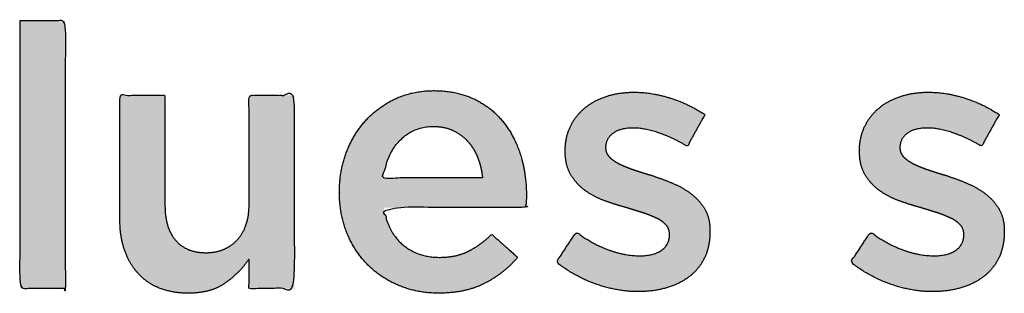
# Model space of a CAD drawing. Units: millimetres. Extents: x -116 to 809, y -542 to 558.
# Drawn here: x 54 to 92, y 394 to 404 of the extents above; entities that cross this region are included whole.
import ezdxf

# ---------------------------------------------------------------- set-up
doc = ezdxf.new("R2010")
doc.units = ezdxf.units.MM
doc.header["$MEASUREMENT"] = 0
doc.layers.add('Normal Raster', color=7, linetype='Continuous', true_color=0x000000)

msp = doc.modelspace()

# ---------------------------------------------------------------- hatches: boundary and pattern name
at = {"layer": 'Normal Raster'}
for points in [[(53.689, 404.314), (53.689, 393.953), (55.436, 393.953), (55.436, 404.314)], [(77.606, 393.832), (77.75, 393.835), (77.892, 393.842), (78.031, 393.853), (78.1, 393.861), (78.169, 393.869), (78.237, 393.879), (78.304, 393.89), (78.371, 393.902), (78.437, 393.915), (78.502, 393.93), (78.567, 393.945), (78.632, 393.962), (78.696, 393.98), (78.759, 393.999), (78.821, 394.019), (78.882, 394.04), (78.942, 394.062), (79.001, 394.085), (79.059, 394.11), (79.115, 394.135), (79.171, 394.162), (79.226, 394.19), (79.279, 394.219), (79.332, 394.249), (79.383, 394.28), (79.434, 394.312), (79.483, 394.345), (79.531, 394.379), (79.579, 394.415), (79.625, 394.451), (79.67, 394.489), (79.713, 394.528), (79.755, 394.568), (79.796, 394.609), (79.836, 394.651), (79.875, 394.694), (79.912, 394.739), (79.948, 394.785), (79.983, 394.832), (80.016, 394.88), (80.048, 394.929), (80.079, 394.979), (80.109, 395.031), (80.137, 395.083), (80.164, 395.137), (80.19, 395.192), (80.214, 395.248), (80.236, 395.305), (80.257, 395.364), (80.276, 395.424), (80.293, 395.485), (80.309, 395.547), (80.323, 395.61), (80.335, 395.675), (80.346, 395.74), (80.355, 395.807), (80.363, 395.876), (80.368, 395.945), (80.373, 396.015), (80.375, 396.087), (80.376, 396.16), (80.376, 396.188), (80.375, 396.251), (80.373, 396.312), (80.368, 396.372), (80.363, 396.431), (80.355, 396.489), (80.346, 396.546), (80.335, 396.601), (80.322, 396.655), (80.315, 396.682), (80.308, 396.708), (80.3, 396.734), (80.292, 396.76), (80.284, 396.785), (80.275, 396.81), (80.265, 396.835), (80.255, 396.859), (80.245, 396.884), (80.235, 396.908), (80.223, 396.931), (80.212, 396.954), (80.2, 396.977), (80.188, 397), (80.175, 397.022), (80.162, 397.044), (80.135, 397.088), (80.106, 397.13), (80.077, 397.172), (80.047, 397.213), (80.016, 397.253), (79.984, 397.293), (79.951, 397.331), (79.917, 397.369), (79.883, 397.406), (79.847, 397.442), (79.81, 397.477), (79.773, 397.511), (79.734, 397.545), (79.694, 397.577), (79.654, 397.609), (79.613, 397.64), (79.528, 397.7), (79.44, 397.758), (79.35, 397.813), (79.258, 397.866), (79.163, 397.917), (79.066, 397.965), (78.966, 398.011), (78.864, 398.054), (78.657, 398.136), (78.45, 398.212), (78.244, 398.283), (78.037, 398.349), (77.715, 398.448), (77.402, 398.552), (77.254, 398.605), (77.114, 398.661), (77.047, 398.689), (76.982, 398.718), (76.92, 398.747), (76.86, 398.776), (76.803, 398.807), (76.775, 398.822), (76.748, 398.838), (76.722, 398.854), (76.697, 398.87), (76.672, 398.886), (76.648, 398.903), (76.625, 398.919), (76.602, 398.936), (76.581, 398.953), (76.559, 398.971), (76.539, 398.989), (76.519, 399.006), (76.501, 399.024), (76.482, 399.043), (76.474, 399.052), (76.465, 399.061), (76.457, 399.071), (76.449, 399.08), (76.441, 399.09), (76.434, 399.1), (76.427, 399.11), (76.42, 399.119), (76.413, 399.129), (76.407, 399.14), (76.401, 399.15), (76.395, 399.16), (76.39, 399.17), (76.385, 399.181), (76.38, 399.192), (76.375, 399.202), (76.371, 399.213), (76.367, 399.224), (76.363, 399.235), (76.36, 399.246), (76.357, 399.257), (76.354, 399.268), (76.351, 399.28), (76.349, 399.291), (76.347, 399.303), (76.345, 399.314), (76.343, 399.326), (76.342, 399.338), (76.341, 399.35), (76.34, 399.362), (76.34, 399.374), (76.34, 399.386), (76.34, 399.414), (76.34, 399.434), (76.341, 399.454), (76.342, 399.474), (76.344, 399.493), (76.347, 399.512), (76.349, 399.531), (76.353, 399.55), (76.357, 399.568), (76.362, 399.587), (76.367, 399.605), (76.372, 399.623), (76.379, 399.64), (76.385, 399.658), (76.393, 399.675), (76.4, 399.692), (76.409, 399.709), (76.418, 399.725), (76.427, 399.742), (76.437, 399.758), (76.448, 399.774), (76.459, 399.789), (76.47, 399.805), (76.482, 399.82), (76.495, 399.835), (76.508, 399.85), (76.522, 399.864), (76.536, 399.879), (76.551, 399.893), (76.566, 399.907), (76.582, 399.921), (76.599, 399.934), (76.616, 399.947), (76.633, 399.96), (76.651, 399.973), (76.669, 399.985), (76.688, 399.997), (76.707, 400.008), (76.727, 400.019), (76.747, 400.029), (76.767, 400.039), (76.788, 400.049), (76.809, 400.058), (76.831, 400.067), (76.853, 400.076), (76.876, 400.084), (76.899, 400.091), (76.923, 400.098), (76.946, 400.105), (76.971, 400.111), (76.996, 400.117), (77.021, 400.123), (77.046, 400.128), (77.072, 400.133), (77.099, 400.137), (77.153, 400.145), (77.209, 400.15), (77.267, 400.154), (77.326, 400.157), (77.387, 400.158), (77.446, 400.157), (77.505, 400.155), (77.565, 400.151), (77.626, 400.146), (77.688, 400.139), (77.75, 400.131), (77.812, 400.121), (77.876, 400.11), (77.94, 400.097), (78.004, 400.083), (78.07, 400.067), (78.136, 400.05), (78.202, 400.032), (78.27, 400.011), (78.406, 399.967), (78.544, 399.917), (78.682, 399.863), (78.818, 399.804), (78.955, 399.742), (79.091, 399.675), (79.227, 399.604), (79.362, 399.529), (79.497, 399.45), (80.176, 400.677), (80.102, 400.727), (80.026, 400.776), (79.949, 400.823), (79.871, 400.868), (79.792, 400.913), (79.712, 400.956), (79.632, 400.998), (79.55, 401.038), (79.467, 401.077), (79.383, 401.115), (79.298, 401.151), (79.213, 401.186), (79.038, 401.252), (78.86, 401.312), (78.769, 401.34), (78.679, 401.366), (78.589, 401.391), (78.499, 401.413), (78.41, 401.434), (78.32, 401.453), (78.231, 401.47), (78.141, 401.485), (78.052, 401.499), (77.963, 401.511), (77.874, 401.521), (77.785, 401.529), (77.696, 401.535), (77.607, 401.54), (77.518, 401.542), (77.43, 401.543), (77.361, 401.543), (77.293, 401.541), (77.225, 401.538), (77.158, 401.534), (77.091, 401.528), (77.025, 401.522), (76.959, 401.514), (76.893, 401.505), (76.829, 401.494), (76.764, 401.483), (76.701, 401.47), (76.638, 401.456), (76.575, 401.441), (76.513, 401.425), (76.451, 401.408), (76.39, 401.389), (76.329, 401.369), (76.27, 401.348), (76.211, 401.326), (76.154, 401.303), (76.097, 401.279), (76.042, 401.253), (75.988, 401.227), (75.934, 401.199), (75.882, 401.171), (75.83, 401.141), (75.78, 401.11), (75.73, 401.078), (75.682, 401.045), (75.634, 401.011), (75.588, 400.976), (75.543, 400.94), (75.498, 400.903), (75.455, 400.864), (75.413, 400.825), (75.372, 400.785), (75.333, 400.743), (75.295, 400.701), (75.258, 400.658), (75.222, 400.614), (75.187, 400.569), (75.154, 400.522), (75.121, 400.475), (75.09, 400.427), (75.06, 400.378), (75.032, 400.328), (75.004, 400.277), (74.978, 400.225), (74.953, 400.172), (74.93, 400.118), (74.909, 400.063), (74.889, 400.008), (74.87, 399.952), (74.853, 399.895), (74.838, 399.838), (74.825, 399.779), (74.813, 399.72), (74.802, 399.66), (74.794, 399.6), (74.786, 399.538), (74.781, 399.476), (74.777, 399.413), (74.774, 399.35), (74.774, 399.285), (74.774, 399.257), (74.774, 399.191), (74.777, 399.126), (74.781, 399.063), (74.787, 399.001), (74.794, 398.94), (74.804, 398.881), (74.815, 398.823), (74.827, 398.766), (74.841, 398.711), (74.849, 398.683), (74.857, 398.657), (74.866, 398.63), (74.875, 398.604), (74.884, 398.578), (74.894, 398.552), (74.904, 398.527), (74.915, 398.502), (74.926, 398.477), (74.937, 398.453), (74.949, 398.429), (74.962, 398.406), (74.974, 398.382), (74.988, 398.359), (75.015, 398.314), (75.043, 398.27), (75.072, 398.227), (75.102, 398.184), (75.133, 398.143), (75.165, 398.103), (75.198, 398.063), (75.232, 398.025), (75.267, 397.987), (75.303, 397.95), (75.339, 397.914), (75.377, 397.88), (75.415, 397.846), (75.455, 397.813), (75.495, 397.781), (75.537, 397.749), (75.579, 397.719), (75.622, 397.69), (75.666, 397.661), (75.71, 397.633), (75.755, 397.605), (75.8, 397.578), (75.846, 397.552), (75.893, 397.527), (75.989, 397.478), (76.088, 397.433), (76.189, 397.39), (76.293, 397.35), (76.503, 397.275), (76.712, 397.206), (76.92, 397.142), (77.127, 397.084), (77.762, 396.887), (77.91, 396.837), (78.05, 396.785), (78.117, 396.759), (78.181, 396.732), (78.243, 396.704), (78.303, 396.676), (78.332, 396.662), (78.361, 396.648), (78.388, 396.633), (78.415, 396.618), (78.441, 396.602), (78.466, 396.586), (78.49, 396.57), (78.514, 396.554), (78.536, 396.537), (78.558, 396.52), (78.58, 396.502), (78.6, 396.484), (78.62, 396.466), (78.639, 396.448), (78.657, 396.429), (78.674, 396.41), (78.682, 396.4), (78.691, 396.391), (78.698, 396.381), (78.706, 396.371), (78.713, 396.361), (78.72, 396.35), (78.727, 396.34), (78.733, 396.33), (78.74, 396.319), (78.746, 396.308), (78.751, 396.298), (78.757, 396.287), (78.762, 396.276), (78.767, 396.264), (78.771, 396.253), (78.776, 396.242), (78.78, 396.23), (78.784, 396.219), (78.787, 396.207), (78.791, 396.195), (78.794, 396.184), (78.796, 396.172), (78.799, 396.159), (78.801, 396.147), (78.803, 396.135), (78.805, 396.122), (78.806, 396.11), (78.808, 396.097), (78.808, 396.084), (78.809, 396.071), (78.81, 396.058), (78.81, 396.045), (78.81, 396.017), (78.809, 395.994), (78.808, 395.972), (78.807, 395.95), (78.805, 395.928), (78.802, 395.907), (78.799, 395.886), (78.795, 395.865), (78.791, 395.844), (78.786, 395.824), (78.78, 395.804), (78.774, 395.784), (78.767, 395.765), (78.759, 395.745), (78.751, 395.726), (78.743, 395.708), (78.734, 395.69), (78.724, 395.671), (78.713, 395.654), (78.702, 395.636), (78.691, 395.619), (78.679, 395.602), (78.666, 395.586), (78.652, 395.569), (78.638, 395.553), (78.624, 395.538), (78.609, 395.522), (78.593, 395.507), (78.577, 395.492), (78.56, 395.477), (78.542, 395.463), (78.524, 395.449), (78.505, 395.435), (78.486, 395.422), (78.466, 395.409), (78.446, 395.397), (78.425, 395.384), (78.404, 395.373), (78.382, 395.361), (78.36, 395.351), (78.337, 395.34), (78.314, 395.33), (78.291, 395.321), (78.267, 395.312), (78.242, 395.303), (78.217, 395.295), (78.191, 395.287), (78.165, 395.279), (78.139, 395.272), (78.112, 395.266), (78.084, 395.26), (78.056, 395.254), (78.028, 395.249), (77.969, 395.239), (77.909, 395.232), (77.847, 395.226), (77.782, 395.221), (77.716, 395.219), (77.648, 395.218), (77.575, 395.219), (77.502, 395.222), (77.429, 395.226), (77.355, 395.233), (77.281, 395.241), (77.206, 395.251), (77.131, 395.263), (77.056, 395.276), (76.98, 395.292), (76.904, 395.309), (76.827, 395.328), (76.75, 395.349), (76.673, 395.372), (76.595, 395.397), (76.517, 395.424), (76.438, 395.452), (76.359, 395.482), (76.281, 395.514), (76.203, 395.547), (76.124, 395.582), (76.046, 395.619), (75.968, 395.658), (75.891, 395.698), (75.813, 395.74), (75.736, 395.784), (75.659, 395.83), (75.505, 395.926), (75.352, 396.029), (75.199, 396.138), (74.435, 394.972), (74.524, 394.903), (74.614, 394.836), (74.704, 394.771), (74.796, 394.708), (74.889, 394.647), (74.982, 394.589), (75.077, 394.532), (75.173, 394.478), (75.269, 394.426), (75.367, 394.376), (75.465, 394.328), (75.564, 394.282), (75.664, 394.239), (75.766, 394.197), (75.868, 394.158), (75.971, 394.121), (76.074, 394.086), (76.178, 394.053), (76.281, 394.023), (76.384, 393.995), (76.486, 393.969), (76.589, 393.945), (76.691, 393.924), (76.794, 393.905), (76.896, 393.888), (76.998, 393.873), (77.1, 393.861), (77.201, 393.85), (77.303, 393.843), (77.404, 393.837), (77.505, 393.834)], [(88.991, 393.832), (89.135, 393.835), (89.277, 393.842), (89.417, 393.853), (89.486, 393.861), (89.554, 393.869), (89.622, 393.879), (89.689, 393.89), (89.756, 393.902), (89.822, 393.915), (89.888, 393.93), (89.953, 393.945), (90.017, 393.962), (90.081, 393.98), (90.144, 393.999), (90.206, 394.019), (90.268, 394.04), (90.327, 394.062), (90.386, 394.085), (90.444, 394.11), (90.501, 394.135), (90.557, 394.162), (90.611, 394.19), (90.665, 394.219), (90.717, 394.249), (90.769, 394.28), (90.819, 394.312), (90.869, 394.345), (90.917, 394.379), (90.964, 394.415), (91.01, 394.451), (91.055, 394.489), (91.099, 394.528), (91.141, 394.568), (91.182, 394.609), (91.222, 394.651), (91.26, 394.694), (91.297, 394.739), (91.333, 394.785), (91.368, 394.832), (91.402, 394.88), (91.434, 394.929), (91.465, 394.979), (91.494, 395.031), (91.523, 395.083), (91.55, 395.137), (91.575, 395.192), (91.599, 395.248), (91.622, 395.305), (91.642, 395.364), (91.661, 395.424), (91.679, 395.485), (91.694, 395.547), (91.709, 395.61), (91.721, 395.675), (91.732, 395.74), (91.741, 395.807), (91.748, 395.876), (91.754, 395.945), (91.758, 396.015), (91.761, 396.087), (91.761, 396.16), (91.761, 396.188), (91.761, 396.251), (91.758, 396.312), (91.754, 396.372), (91.748, 396.431), (91.741, 396.489), (91.731, 396.546), (91.72, 396.601), (91.708, 396.655), (91.701, 396.682), (91.694, 396.708), (91.686, 396.734), (91.678, 396.76), (91.669, 396.785), (91.66, 396.81), (91.651, 396.835), (91.641, 396.859), (91.631, 396.884), (91.62, 396.908), (91.609, 396.931), (91.598, 396.954), (91.586, 396.977), (91.573, 397), (91.561, 397.022), (91.547, 397.044), (91.52, 397.088), (91.492, 397.13), (91.463, 397.172), (91.433, 397.213), (91.402, 397.253), (91.37, 397.293), (91.337, 397.331), (91.303, 397.369), (91.268, 397.406), (91.232, 397.442), (91.196, 397.477), (91.158, 397.511), (91.12, 397.545), (91.08, 397.577), (91.04, 397.609), (90.998, 397.64), (90.913, 397.7), (90.826, 397.758), (90.736, 397.813), (90.643, 397.866), (90.549, 397.917), (90.451, 397.965), (90.352, 398.011), (90.249, 398.054), (90.043, 398.136), (89.836, 398.212), (89.629, 398.283), (89.422, 398.349), (89.1, 398.448), (88.788, 398.552), (88.639, 398.605), (88.499, 398.661), (88.432, 398.689), (88.368, 398.718), (88.306, 398.747), (88.246, 398.776), (88.188, 398.807), (88.161, 398.822), (88.134, 398.838), (88.108, 398.854), (88.082, 398.87), (88.058, 398.886), (88.034, 398.903), (88.01, 398.919), (87.988, 398.936), (87.966, 398.953), (87.945, 398.971), (87.925, 398.989), (87.905, 399.006), (87.886, 399.024), (87.868, 399.043), (87.859, 399.052), (87.851, 399.061), (87.842, 399.071), (87.835, 399.08), (87.827, 399.09), (87.819, 399.1), (87.812, 399.11), (87.806, 399.119), (87.799, 399.129), (87.793, 399.14), (87.787, 399.15), (87.781, 399.16), (87.776, 399.17), (87.77, 399.181), (87.766, 399.192), (87.761, 399.202), (87.757, 399.213), (87.753, 399.224), (87.749, 399.235), (87.745, 399.246), (87.742, 399.257), (87.739, 399.268), (87.737, 399.28), (87.734, 399.291), (87.732, 399.303), (87.73, 399.314), (87.729, 399.326), (87.728, 399.338), (87.727, 399.35), (87.726, 399.362), (87.725, 399.374), (87.725, 399.386), (87.725, 399.414), (87.726, 399.434), (87.726, 399.454), (87.728, 399.474), (87.73, 399.493), (87.732, 399.512), (87.735, 399.531), (87.739, 399.55), (87.743, 399.568), (87.747, 399.587), (87.752, 399.605), (87.758, 399.623), (87.764, 399.64), (87.771, 399.658), (87.778, 399.675), (87.786, 399.692), (87.794, 399.709), (87.803, 399.725), (87.813, 399.742), (87.823, 399.758), (87.833, 399.774), (87.844, 399.789), (87.856, 399.805), (87.868, 399.82), (87.88, 399.835), (87.894, 399.85), (87.907, 399.864), (87.922, 399.879), (87.936, 399.893), (87.952, 399.907), (87.968, 399.921), (87.984, 399.934), (88.001, 399.947), (88.019, 399.96), (88.036, 399.973), (88.055, 399.985), (88.074, 399.997), (88.093, 400.008), (88.112, 400.019), (88.132, 400.029), (88.153, 400.039), (88.174, 400.049), (88.195, 400.058), (88.217, 400.067), (88.239, 400.076), (88.262, 400.084), (88.285, 400.091), (88.308, 400.098), (88.332, 400.105), (88.356, 400.111), (88.381, 400.117), (88.406, 400.123), (88.432, 400.128), (88.458, 400.133), (88.484, 400.137), (88.539, 400.145), (88.595, 400.15), (88.652, 400.154), (88.712, 400.157), (88.773, 400.158), (88.832, 400.157), (88.891, 400.155), (88.951, 400.151), (89.012, 400.146), (89.073, 400.139), (89.135, 400.131), (89.198, 400.121), (89.261, 400.11), (89.325, 400.097), (89.39, 400.083), (89.455, 400.067), (89.521, 400.05), (89.588, 400.032), (89.655, 400.011), (89.792, 399.967), (89.93, 399.917), (90.067, 399.863), (90.204, 399.804), (90.341, 399.742), (90.477, 399.675), (90.612, 399.604), (90.748, 399.529), (90.882, 399.45), (91.562, 400.677), (91.487, 400.727), (91.411, 400.776), (91.334, 400.823), (91.257, 400.868), (91.178, 400.913), (91.098, 400.956), (91.017, 400.998), (90.935, 401.038), (90.852, 401.077), (90.769, 401.115), (90.684, 401.151), (90.598, 401.186), (90.424, 401.252), (90.245, 401.312), (90.155, 401.34), (90.065, 401.366), (89.975, 401.391), (89.885, 401.413), (89.795, 401.434), (89.706, 401.453), (89.616, 401.47), (89.527, 401.485), (89.437, 401.499), (89.348, 401.511), (89.259, 401.521), (89.17, 401.529), (89.081, 401.535), (88.992, 401.54), (88.904, 401.542), (88.815, 401.543), (88.746, 401.543), (88.678, 401.541), (88.61, 401.538), (88.543, 401.534), (88.476, 401.528), (88.41, 401.522), (88.344, 401.514), (88.279, 401.505), (88.214, 401.494), (88.15, 401.483), (88.086, 401.47), (88.023, 401.456), (87.96, 401.441), (87.898, 401.425), (87.836, 401.408), (87.775, 401.389), (87.715, 401.369), (87.655, 401.348), (87.597, 401.326), (87.539, 401.303), (87.483, 401.279), (87.428, 401.253), (87.373, 401.227), (87.32, 401.199), (87.267, 401.171), (87.216, 401.141), (87.165, 401.11), (87.116, 401.078), (87.067, 401.045), (87.02, 401.011), (86.974, 400.976), (86.928, 400.94), (86.884, 400.903), (86.841, 400.864), (86.799, 400.825), (86.758, 400.785), (86.718, 400.743), (86.68, 400.701), (86.643, 400.658), (86.607, 400.614), (86.573, 400.569), (86.539, 400.522), (86.507, 400.475), (86.476, 400.427), (86.446, 400.378), (86.417, 400.328), (86.39, 400.277), (86.364, 400.225), (86.339, 400.172), (86.316, 400.118), (86.294, 400.063), (86.274, 400.008), (86.256, 399.952), (86.239, 399.895), (86.224, 399.838), (86.21, 399.779), (86.198, 399.72), (86.188, 399.66), (86.179, 399.6), (86.172, 399.538), (86.166, 399.476), (86.162, 399.413), (86.16, 399.35), (86.159, 399.285), (86.159, 399.257), (86.16, 399.191), (86.162, 399.126), (86.167, 399.063), (86.172, 399.001), (86.18, 398.94), (86.189, 398.881), (86.2, 398.823), (86.213, 398.766), (86.227, 398.711), (86.235, 398.683), (86.243, 398.657), (86.251, 398.63), (86.26, 398.604), (86.27, 398.578), (86.28, 398.552), (86.29, 398.527), (86.3, 398.502), (86.312, 398.477), (86.323, 398.453), (86.335, 398.429), (86.347, 398.406), (86.36, 398.382), (86.373, 398.359), (86.4, 398.314), (86.429, 398.27), (86.458, 398.227), (86.488, 398.184), (86.519, 398.143), (86.551, 398.103), (86.584, 398.063), (86.618, 398.025), (86.652, 397.987), (86.688, 397.95), (86.725, 397.914), (86.762, 397.88), (86.801, 397.846), (86.841, 397.813), (86.881, 397.781), (86.922, 397.749), (86.965, 397.719), (87.008, 397.69), (87.051, 397.661), (87.095, 397.633), (87.14, 397.605), (87.186, 397.578), (87.232, 397.552), (87.279, 397.527), (87.375, 397.478), (87.473, 397.433), (87.574, 397.39), (87.678, 397.35), (87.888, 397.275), (88.097, 397.206), (88.305, 397.142), (88.512, 397.084), (89.147, 396.887), (89.296, 396.837), (89.436, 396.785), (89.502, 396.759), (89.567, 396.732), (89.629, 396.704), (89.689, 396.676), (89.718, 396.662), (89.746, 396.648), (89.774, 396.633), (89.8, 396.618), (89.826, 396.602), (89.851, 396.586), (89.876, 396.57), (89.899, 396.554), (89.922, 396.537), (89.944, 396.52), (89.965, 396.502), (89.986, 396.484), (90.005, 396.466), (90.024, 396.448), (90.042, 396.429), (90.06, 396.41), (90.068, 396.4), (90.076, 396.391), (90.084, 396.381), (90.091, 396.371), (90.099, 396.361), (90.106, 396.35), (90.112, 396.34), (90.119, 396.33), (90.125, 396.319), (90.131, 396.308), (90.137, 396.298), (90.142, 396.287), (90.147, 396.276), (90.152, 396.264), (90.157, 396.253), (90.161, 396.242), (90.165, 396.23), (90.169, 396.219), (90.173, 396.207), (90.176, 396.195), (90.179, 396.184), (90.182, 396.172), (90.184, 396.159), (90.187, 396.147), (90.189, 396.135), (90.19, 396.122), (90.192, 396.11), (90.193, 396.097), (90.194, 396.084), (90.195, 396.071), (90.195, 396.058), (90.195, 396.045), (90.195, 396.017), (90.195, 395.994), (90.194, 395.972), (90.193, 395.95), (90.19, 395.928), (90.188, 395.907), (90.184, 395.886), (90.181, 395.865), (90.176, 395.844), (90.171, 395.824), (90.165, 395.804), (90.159, 395.784), (90.152, 395.765), (90.145, 395.745), (90.137, 395.726), (90.128, 395.708), (90.119, 395.69), (90.109, 395.671), (90.099, 395.654), (90.088, 395.636), (90.076, 395.619), (90.064, 395.602), (90.051, 395.586), (90.038, 395.569), (90.024, 395.553), (90.009, 395.538), (89.994, 395.522), (89.978, 395.507), (89.962, 395.492), (89.945, 395.477), (89.928, 395.463), (89.909, 395.449), (89.891, 395.435), (89.871, 395.422), (89.852, 395.409), (89.831, 395.397), (89.811, 395.384), (89.789, 395.373), (89.768, 395.361), (89.746, 395.351), (89.723, 395.34), (89.7, 395.33), (89.676, 395.321), (89.652, 395.312), (89.627, 395.303), (89.602, 395.295), (89.577, 395.287), (89.551, 395.279), (89.524, 395.272), (89.497, 395.266), (89.47, 395.26), (89.442, 395.254), (89.413, 395.249), (89.355, 395.239), (89.294, 395.232), (89.232, 395.226), (89.168, 395.221), (89.102, 395.219), (89.034, 395.218), (88.961, 395.219), (88.888, 395.222), (88.814, 395.226), (88.741, 395.233), (88.666, 395.241), (88.592, 395.251), (88.517, 395.263), (88.441, 395.276), (88.365, 395.292), (88.289, 395.309), (88.213, 395.328), (88.136, 395.349), (88.058, 395.372), (87.98, 395.397), (87.902, 395.424), (87.824, 395.452), (87.745, 395.482), (87.666, 395.514), (87.588, 395.547), (87.51, 395.582), (87.432, 395.619), (87.354, 395.658), (87.276, 395.698), (87.199, 395.74), (87.121, 395.784), (87.044, 395.83), (86.89, 395.926), (86.737, 396.029), (86.585, 396.138), (85.82, 394.972), (85.909, 394.903), (85.999, 394.836), (86.09, 394.771), (86.182, 394.708), (86.274, 394.647), (86.368, 394.589), (86.463, 394.532), (86.558, 394.478), (86.655, 394.426), (86.752, 394.376), (86.85, 394.328), (86.95, 394.282), (87.05, 394.239), (87.151, 394.197), (87.253, 394.158), (87.356, 394.121), (87.46, 394.086), (87.563, 394.053), (87.666, 394.023), (87.769, 393.995), (87.872, 393.969), (87.975, 393.945), (88.077, 393.924), (88.179, 393.905), (88.281, 393.888), (88.383, 393.873), (88.485, 393.861), (88.587, 393.85), (88.688, 393.843), (88.789, 393.837), (88.89, 393.834)], [(60.207, 393.772), (60.314, 393.774), (60.419, 393.778), (60.521, 393.786), (60.62, 393.797), (60.717, 393.81), (60.765, 393.818), (60.812, 393.827), (60.858, 393.837), (60.904, 393.847), (60.949, 393.858), (60.994, 393.87), (61.038, 393.883), (61.081, 393.896), (61.124, 393.91), (61.166, 393.925), (61.207, 393.941), (61.248, 393.957), (61.289, 393.974), (61.328, 393.992), (61.367, 394.011), (61.406, 394.031), (61.444, 394.051), (61.481, 394.072), (61.518, 394.094), (61.554, 394.116), (61.589, 394.14), (61.624, 394.164), (61.692, 394.213), (61.759, 394.264), (61.825, 394.316), (61.889, 394.369), (61.951, 394.423), (62.012, 394.478), (62.072, 394.535), (62.13, 394.593), (62.187, 394.652), (62.243, 394.712), (62.297, 394.773), (62.349, 394.835), (62.4, 394.899), (62.45, 394.964), (62.498, 395.029), (62.545, 395.097), (62.545, 393.953), (64.292, 393.953), (64.292, 401.423), (62.545, 401.423), (62.545, 397.196), (62.543, 397.088), (62.541, 397.035), (62.537, 396.983), (62.533, 396.931), (62.528, 396.88), (62.522, 396.83), (62.516, 396.781), (62.508, 396.733), (62.499, 396.685), (62.49, 396.638), (62.48, 396.592), (62.468, 396.546), (62.456, 396.502), (62.443, 396.458), (62.429, 396.415), (62.414, 396.372), (62.398, 396.331), (62.382, 396.29), (62.364, 396.25), (62.345, 396.21), (62.326, 396.172), (62.306, 396.134), (62.284, 396.097), (62.262, 396.061), (62.239, 396.025), (62.215, 395.99), (62.19, 395.956), (62.165, 395.923), (62.138, 395.891), (62.11, 395.859), (62.082, 395.828), (62.053, 395.798), (62.023, 395.769), (61.993, 395.74), (61.962, 395.713), (61.931, 395.687), (61.899, 395.662), (61.866, 395.637), (61.833, 395.614), (61.8, 395.591), (61.765, 395.57), (61.731, 395.549), (61.695, 395.53), (61.66, 395.511), (61.623, 395.493), (61.587, 395.477), (61.549, 395.461), (61.511, 395.446), (61.473, 395.432), (61.434, 395.419), (61.394, 395.407), (61.354, 395.396), (61.313, 395.386), (61.272, 395.377), (61.23, 395.369), (61.188, 395.362), (61.145, 395.356), (61.101, 395.35), (61.057, 395.346), (61.013, 395.343), (60.968, 395.34), (60.922, 395.339), (60.876, 395.338), (60.829, 395.339), (60.782, 395.34), (60.737, 395.343), (60.692, 395.346), (60.648, 395.35), (60.604, 395.355), (60.561, 395.361), (60.519, 395.368), (60.477, 395.376), (60.436, 395.385), (60.396, 395.395), (60.356, 395.405), (60.317, 395.417), (60.279, 395.429), (60.242, 395.443), (60.205, 395.457), (60.168, 395.473), (60.133, 395.489), (60.098, 395.506), (60.064, 395.524), (60.03, 395.543), (59.997, 395.563), (59.965, 395.584), (59.934, 395.606), (59.903, 395.629), (59.872, 395.652), (59.843, 395.677), (59.814, 395.702), (59.786, 395.729), (59.758, 395.756), (59.731, 395.785), (59.705, 395.814), (59.68, 395.844), (59.655, 395.875), (59.631, 395.906), (59.608, 395.939), (59.586, 395.972), (59.565, 396.006), (59.544, 396.041), (59.524, 396.077), (59.505, 396.113), (59.487, 396.15), (59.47, 396.188), (59.453, 396.227), (59.437, 396.267), (59.422, 396.307), (59.408, 396.348), (59.395, 396.39), (59.382, 396.433), (59.371, 396.476), (59.36, 396.521), (59.35, 396.566), (59.34, 396.612), (59.332, 396.658), (59.324, 396.706), (59.317, 396.754), (59.311, 396.803), (59.306, 396.853), (59.298, 396.955), (59.293, 397.06), (59.292, 397.168), (59.292, 401.423), (57.545, 401.423), (57.545, 396.653), (57.547, 396.491), (57.551, 396.411), (57.555, 396.332), (57.562, 396.254), (57.569, 396.177), (57.578, 396.102), (57.588, 396.027), (57.6, 395.954), (57.612, 395.881), (57.627, 395.81), (57.642, 395.739), (57.659, 395.67), (57.677, 395.602), (57.697, 395.535), (57.718, 395.468), (57.741, 395.403), (57.764, 395.339), (57.789, 395.276), (57.816, 395.214), (57.844, 395.153), (57.873, 395.094), (57.903, 395.035), (57.935, 394.977), (57.968, 394.92), (58.003, 394.865), (58.039, 394.81), (58.076, 394.757), (58.115, 394.704), (58.155, 394.653), (58.196, 394.602), (58.239, 394.553), (58.283, 394.505), (58.328, 394.458), (58.374, 394.413), (58.421, 394.37), (58.47, 394.328), (58.52, 394.288), (58.57, 394.249), (58.622, 394.211), (58.675, 394.175), (58.729, 394.141), (58.785, 394.108), (58.841, 394.077), (58.899, 394.047), (58.957, 394.019), (59.017, 393.992), (59.078, 393.967), (59.14, 393.944), (59.203, 393.922), (59.268, 393.901), (59.333, 393.882), (59.4, 393.864), (59.468, 393.848), (59.536, 393.834), (59.606, 393.821), (59.678, 393.81), (59.75, 393.8), (59.823, 393.791), (59.898, 393.784), (59.974, 393.779), (60.05, 393.775), (60.128, 393.773)]]:
    msp.add_hatch(color=256, dxfattribs=at).paths.add_polyline_path(points, flags=0)
h = msp.add_hatch(color=256, dxfattribs=at)
h.paths.add_polyline_path([(69.878, 393.772), (70.006, 393.774), (70.132, 393.778), (70.255, 393.785), (70.377, 393.796), (70.496, 393.809), (70.612, 393.825), (70.727, 393.844), (70.839, 393.867), (70.949, 393.892), (71.056, 393.92), (71.162, 393.951), (71.265, 393.985), (71.366, 394.022), (71.464, 394.061), (71.561, 394.104), (71.655, 394.15), (71.747, 394.198), (71.837, 394.248), (71.926, 394.301), (72.013, 394.355), (72.099, 394.411), (72.183, 394.469), (72.266, 394.529), (72.346, 394.591), (72.426, 394.655), (72.503, 394.721), (72.579, 394.789), (72.654, 394.859), (72.726, 394.93), (72.798, 395.004), (72.867, 395.08), (72.935, 395.158), (71.931, 396.05), (71.817, 395.944), (71.703, 395.844), (71.646, 395.797), (71.589, 395.751), (71.531, 395.707), (71.474, 395.664), (71.416, 395.624), (71.359, 395.584), (71.301, 395.547), (71.243, 395.511), (71.185, 395.477), (71.127, 395.445), (71.069, 395.414), (71.01, 395.385), (70.951, 395.357), (70.891, 395.331), (70.829, 395.307), (70.766, 395.285), (70.702, 395.265), (70.636, 395.246), (70.569, 395.229), (70.501, 395.214), (70.431, 395.201), (70.36, 395.19), (70.288, 395.18), (70.214, 395.172), (70.139, 395.166), (70.063, 395.161), (69.985, 395.159), (69.906, 395.158), (69.854, 395.158), (69.803, 395.16), (69.752, 395.162), (69.701, 395.165), (69.651, 395.17), (69.602, 395.175), (69.552, 395.181), (69.504, 395.189), (69.456, 395.197), (69.408, 395.206), (69.361, 395.216), (69.314, 395.228), (69.268, 395.24), (69.222, 395.253), (69.177, 395.267), (69.133, 395.282), (69.088, 395.298), (69.045, 395.315), (69.001, 395.333), (68.958, 395.352), (68.916, 395.372), (68.874, 395.392), (68.833, 395.414), (68.792, 395.437), (68.752, 395.461), (68.712, 395.485), (68.673, 395.511), (68.634, 395.538), (68.595, 395.565), (68.557, 395.594), (68.52, 395.624), (68.483, 395.654), (68.447, 395.686), (68.411, 395.718), (68.377, 395.751), (68.343, 395.785), (68.31, 395.82), (68.278, 395.856), (68.247, 395.892), (68.217, 395.93), (68.188, 395.968), (68.16, 396.007), (68.132, 396.047), (68.105, 396.088), (68.079, 396.13), (68.055, 396.173), (68.03, 396.216), (68.007, 396.26), (67.985, 396.305), (67.963, 396.351), (67.943, 396.398), (67.923, 396.446), (67.904, 396.495), (67.886, 396.544), (67.869, 396.594), (67.853, 396.645), (67.838, 396.697), (67.823, 396.75), (67.81, 396.804), (67.797, 396.859), (67.785, 396.914), (67.774, 396.97), (67.755, 397.085), (73.247, 397.085), (73.259, 397.212), (73.268, 397.334), (73.273, 397.453), (73.275, 397.568), (73.274, 397.669), (73.271, 397.77), (73.267, 397.869), (73.261, 397.969), (73.253, 398.067), (73.243, 398.165), (73.232, 398.262), (73.218, 398.359), (73.203, 398.455), (73.187, 398.55), (73.168, 398.645), (73.148, 398.739), (73.126, 398.833), (73.102, 398.926), (73.076, 399.018), (73.049, 399.11), (73.019, 399.201), (72.989, 399.29), (72.956, 399.378), (72.922, 399.465), (72.886, 399.55), (72.848, 399.634), (72.809, 399.716), (72.767, 399.797), (72.725, 399.877), (72.68, 399.955), (72.634, 400.032), (72.586, 400.108), (72.536, 400.182), (72.485, 400.254), (72.431, 400.326), (72.377, 400.396), (72.32, 400.464), (72.262, 400.531), (72.201, 400.596), (72.14, 400.659), (72.076, 400.72), (72.01, 400.78), (71.943, 400.837), (71.874, 400.893), (71.803, 400.947), (71.731, 401), (71.657, 401.05), (71.58, 401.099), (71.503, 401.146), (71.423, 401.192), (71.342, 401.235), (71.258, 401.277), (71.173, 401.316), (71.087, 401.353), (70.998, 401.388), (70.908, 401.42), (70.817, 401.449), (70.723, 401.476), (70.628, 401.5), (70.531, 401.522), (70.432, 401.541), (70.332, 401.558), (70.23, 401.572), (70.126, 401.583), (70.02, 401.592), (69.913, 401.598), (69.804, 401.602), (69.694, 401.603), (69.593, 401.602), (69.494, 401.599), (69.396, 401.593), (69.299, 401.584), (69.203, 401.574), (69.108, 401.561), (69.015, 401.545), (68.922, 401.527), (68.831, 401.507), (68.74, 401.484), (68.651, 401.459), (68.563, 401.432), (68.476, 401.402), (68.39, 401.37), (68.305, 401.335), (68.221, 401.298), (68.139, 401.259), (68.058, 401.218), (67.978, 401.175), (67.9, 401.131), (67.823, 401.085), (67.747, 401.037), (67.673, 400.987), (67.6, 400.936), (67.529, 400.882), (67.459, 400.827), (67.39, 400.77), (67.323, 400.712), (67.257, 400.651), (67.192, 400.589), (67.129, 400.525), (67.067, 400.459), (67.007, 400.392), (66.949, 400.323), (66.892, 400.253), (66.837, 400.182), (66.784, 400.109), (66.732, 400.034), (66.682, 399.959), (66.634, 399.882), (66.587, 399.803), (66.543, 399.724), (66.5, 399.642), (66.458, 399.56), (66.419, 399.476), (66.381, 399.39), (66.345, 399.304), (66.31, 399.215), (66.278, 399.126), (66.247, 399.036), (66.219, 398.946), (66.193, 398.854), (66.168, 398.762), (66.146, 398.669), (66.126, 398.575), (66.109, 398.48), (66.093, 398.385), (66.079, 398.289), (66.068, 398.192), (66.058, 398.094), (66.051, 397.995), (66.046, 397.896), (66.042, 397.796), (66.041, 397.695), (66.041, 397.666), (66.043, 397.558), (66.046, 397.452), (66.052, 397.346), (66.06, 397.242), (66.07, 397.139), (66.083, 397.037), (66.098, 396.936), (66.116, 396.837), (66.136, 396.738), (66.158, 396.641), (66.182, 396.545), (66.209, 396.45), (66.238, 396.356), (66.269, 396.263), (66.303, 396.172), (66.339, 396.082), (66.377, 395.993), (66.417, 395.905), (66.458, 395.82), (66.501, 395.736), (66.546, 395.653), (66.593, 395.572), (66.641, 395.493), (66.691, 395.415), (66.743, 395.339), (66.796, 395.265), (66.851, 395.192), (66.908, 395.121), (66.967, 395.051), (67.027, 394.983), (67.089, 394.917), (67.153, 394.852), (67.218, 394.789), (67.285, 394.728), (67.353, 394.668), (67.422, 394.611), (67.493, 394.555), (67.566, 394.501), (67.64, 394.448), (67.715, 394.397), (67.792, 394.349), (67.87, 394.302), (67.95, 394.256), (68.031, 394.213), (68.113, 394.171), (68.197, 394.131), (68.283, 394.093), (68.37, 394.056), (68.458, 394.022), (68.546, 393.99), (68.636, 393.96), (68.727, 393.932), (68.818, 393.907), (68.91, 393.883), (69.003, 393.862), (69.097, 393.843), (69.192, 393.827), (69.287, 393.812), (69.384, 393.8), (69.481, 393.79), (69.579, 393.782), (69.678, 393.777), (69.777, 393.773)], flags=0)
h.paths.add_polyline_path([(71.577, 398.23), (71.565, 398.333), (71.549, 398.434), (71.531, 398.534), (71.509, 398.632), (71.485, 398.729), (71.457, 398.824), (71.426, 398.918), (71.392, 399.01), (71.374, 399.055), (71.356, 399.099), (71.336, 399.143), (71.316, 399.186), (71.295, 399.228), (71.273, 399.269), (71.25, 399.31), (71.226, 399.349), (71.202, 399.388), (71.177, 399.427), (71.151, 399.464), (71.125, 399.501), (71.097, 399.536), (71.069, 399.571), (71.04, 399.606), (71.01, 399.639), (70.98, 399.672), (70.949, 399.703), (70.917, 399.734), (70.884, 399.765), (70.851, 399.794), (70.817, 399.822), (70.782, 399.85), (70.746, 399.877), (70.71, 399.903), (70.673, 399.928), (70.636, 399.952), (70.597, 399.975), (70.558, 399.998), (70.518, 400.02), (70.478, 400.041), (70.437, 400.061), (70.395, 400.08), (70.352, 400.098), (70.309, 400.114), (70.265, 400.13), (70.22, 400.144), (70.174, 400.157), (70.128, 400.168), (70.081, 400.179), (70.033, 400.188), (69.985, 400.196), (69.936, 400.203), (69.886, 400.208), (69.835, 400.212), (69.784, 400.215), (69.732, 400.217), (69.679, 400.218), (69.63, 400.217), (69.581, 400.216), (69.533, 400.213), (69.486, 400.209), (69.438, 400.204), (69.392, 400.199), (69.346, 400.192), (69.3, 400.184), (69.255, 400.174), (69.211, 400.164), (69.167, 400.153), (69.124, 400.14), (69.081, 400.127), (69.039, 400.113), (68.997, 400.097), (68.956, 400.08), (68.915, 400.063), (68.875, 400.044), (68.835, 400.024), (68.796, 400.003), (68.758, 399.981), (68.72, 399.958), (68.683, 399.933), (68.646, 399.908), (68.609, 399.882), (68.574, 399.854), (68.538, 399.826), (68.504, 399.796), (68.469, 399.766), (68.436, 399.734), (68.403, 399.701), (68.37, 399.667), (68.338, 399.633), (68.307, 399.597), (68.277, 399.561), (68.247, 399.524), (68.218, 399.487), (68.191, 399.449), (68.163, 399.41), (68.137, 399.371), (68.111, 399.331), (68.087, 399.29), (68.063, 399.249), (68.039, 399.207), (68.017, 399.164), (67.995, 399.121), (67.974, 399.077), (67.954, 399.033), (67.935, 398.987), (67.917, 398.941), (67.899, 398.895), (67.882, 398.848), (67.866, 398.8), (67.85, 398.751), (67.836, 398.702), (67.822, 398.652), (67.809, 398.602), (67.797, 398.551), (67.775, 398.446), (67.756, 398.339), (67.74, 398.23)], flags=0)

# ---------------------------------------------------------------- linework, layer by layer
for points, knots in [([(53.689, 404.314), (53.689, 399.134), (53.689, 393.953), (54.563, 393.953), (55.436, 393.953), (55.436, 399.134), (55.436, 404.314), (54.563, 404.314), (53.689, 404.314)], [-4, -4, -4, -3, -3, -2, -2, -1, -1, 0, 0, 0]), ([(60.207, 393.772), (61.072, 393.772), (61.624, 394.164), (62.177, 394.555), (62.545, 395.097), (62.545, 394.525), (62.545, 393.953), (63.418, 393.953), (64.292, 393.953), (64.292, 397.688), (64.292, 401.423), (63.418, 401.423), (62.545, 401.423), (62.545, 399.31), (62.545, 397.196), (62.545, 396.317), (62.082, 395.828), (61.619, 395.338), (60.876, 395.338), (60.119, 395.338), (59.705, 395.814), (59.292, 396.289), (59.292, 397.168), (59.292, 399.295), (59.292, 401.423), (58.418, 401.423), (57.545, 401.423), (57.545, 399.038), (57.545, 396.653), (57.545, 395.334), (58.239, 394.553), (58.933, 393.772), (60.207, 393.772)], [-16, -16, -16, -15, -15, -14, -14, -13, -13, -12, -12, -11, -11, -10, -10, -9, -9, -8, -8, -7, -7, -6, -6, -5, -5, -4, -4, -3, -3, -2, -2, -1, -1, 0, 0, 0]), ([(69.878, 393.772), (70.912, 393.772), (71.655, 394.15), (72.398, 394.528), (72.935, 395.158), (72.433, 395.604), (71.931, 396.05), (71.477, 395.611), (71.01, 395.385), (70.543, 395.158), (69.906, 395.158), (69.07, 395.158), (68.483, 395.654), (67.896, 396.151), (67.755, 397.085), (70.501, 397.085), (73.247, 397.085), (73.261, 397.213), (73.268, 397.334), (73.275, 397.454), (73.275, 397.568), (73.275, 398.379), (73.049, 399.11), (72.822, 399.841), (72.377, 400.396), (71.931, 400.95), (71.258, 401.277), (70.586, 401.603), (69.694, 401.603), (68.887, 401.603), (68.221, 401.298), (67.556, 400.993), (67.067, 400.459), (66.579, 399.926), (66.31, 399.215), (66.041, 398.505), (66.041, 397.695), (66.041, 397.681), (66.041, 397.666), (66.041, 396.799), (66.339, 396.082), (66.636, 395.364), (67.153, 394.852), (67.669, 394.341), (68.37, 394.056), (69.07, 393.772), (69.878, 393.772)], [-23, -23, -23, -22, -22, -21, -21, -20, -20, -19, -19, -18, -18, -17, -17, -16, -16, -15, -15, -14, -14, -13, -13, -12, -12, -11, -11, -10, -10, -9, -9, -8, -8, -7, -7, -6, -6, -5, -5, -4, -4, -3, -3, -2, -2, -1, -1, 0, 0, 0]), ([(77.606, 393.832), (78.187, 393.832), (78.696, 393.98), (79.205, 394.127), (79.579, 394.415), (79.952, 394.702), (80.164, 395.137), (80.376, 395.572), (80.376, 396.16), (80.376, 396.174), (80.376, 396.188), (80.376, 396.694), (80.162, 397.044), (79.948, 397.395), (79.613, 397.64), (79.277, 397.885), (78.864, 398.054), (78.45, 398.222), (78.037, 398.349), (77.709, 398.446), (77.402, 398.552), (77.096, 398.657), (76.86, 398.776), (76.625, 398.895), (76.482, 399.043), (76.34, 399.19), (76.34, 399.386), (76.34, 399.4), (76.34, 399.414), (76.34, 399.737), (76.616, 399.947), (76.891, 400.158), (77.387, 400.158), (77.854, 400.158), (78.406, 399.967), (78.958, 399.776), (79.497, 399.45), (79.837, 400.064), (80.176, 400.677), (79.581, 401.081), (78.86, 401.312), (78.138, 401.543), (77.43, 401.543), (76.877, 401.543), (76.39, 401.389), (75.902, 401.234), (75.543, 400.94), (75.183, 400.645), (74.978, 400.225), (74.774, 399.804), (74.774, 399.285), (74.774, 399.271), (74.774, 399.257), (74.774, 398.724), (74.988, 398.359), (75.202, 397.995), (75.537, 397.749), (75.872, 397.504), (76.293, 397.35), (76.713, 397.196), (77.127, 397.084), (77.455, 396.985), (77.762, 396.887), (78.068, 396.789), (78.303, 396.676), (78.539, 396.564), (78.674, 396.41), (78.81, 396.256), (78.81, 396.045), (78.81, 396.031), (78.81, 396.017), (78.81, 395.653), (78.505, 395.435), (78.201, 395.218), (77.648, 395.218), (77.068, 395.218), (76.438, 395.452), (75.808, 395.686), (75.199, 396.138), (74.817, 395.555), (74.435, 394.972), (75.142, 394.409), (75.971, 394.121), (76.799, 393.832), (77.606, 393.832)], [-42, -42, -42, -41, -41, -40, -40, -39, -39, -38, -38, -37, -37, -36, -36, -35, -35, -34, -34, -33, -33, -32, -32, -31, -31, -30, -30, -29, -29, -28, -28, -27, -27, -26, -26, -25, -25, -24, -24, -23, -23, -22, -22, -21, -21, -20, -20, -19, -19, -18, -18, -17, -17, -16, -16, -15, -15, -14, -14, -13, -13, -12, -12, -11, -11, -10, -10, -9, -9, -8, -8, -7, -7, -6, -6, -5, -5, -4, -4, -3, -3, -2, -2, -1, -1, 0, 0, 0]), ([(88.991, 393.832), (89.572, 393.832), (90.081, 393.98), (90.591, 394.127), (90.964, 394.415), (91.338, 394.702), (91.55, 395.137), (91.761, 395.572), (91.761, 396.16), (91.761, 396.174), (91.761, 396.188), (91.761, 396.694), (91.547, 397.044), (91.333, 397.395), (90.998, 397.64), (90.663, 397.885), (90.249, 398.054), (89.836, 398.222), (89.422, 398.349), (89.095, 398.446), (88.788, 398.552), (88.481, 398.657), (88.246, 398.776), (88.011, 398.895), (87.868, 399.043), (87.725, 399.19), (87.725, 399.386), (87.725, 399.4), (87.725, 399.414), (87.725, 399.737), (88.001, 399.947), (88.277, 400.158), (88.773, 400.158), (89.24, 400.158), (89.792, 399.967), (90.344, 399.776), (90.882, 399.45), (91.222, 400.064), (91.562, 400.677), (90.967, 401.081), (90.245, 401.312), (89.523, 401.543), (88.815, 401.543), (88.263, 401.543), (87.775, 401.389), (87.288, 401.234), (86.928, 400.94), (86.569, 400.645), (86.364, 400.225), (86.159, 399.804), (86.159, 399.285), (86.159, 399.271), (86.159, 399.257), (86.159, 398.724), (86.373, 398.359), (86.587, 397.995), (86.922, 397.749), (87.258, 397.504), (87.678, 397.35), (88.099, 397.196), (88.512, 397.084), (88.841, 396.985), (89.147, 396.887), (89.453, 396.789), (89.689, 396.676), (89.924, 396.564), (90.06, 396.41), (90.195, 396.256), (90.195, 396.045), (90.195, 396.031), (90.195, 396.017), (90.195, 395.653), (89.891, 395.435), (89.586, 395.218), (89.034, 395.218), (88.454, 395.218), (87.824, 395.452), (87.194, 395.686), (86.585, 396.138), (86.202, 395.555), (85.82, 394.972), (86.528, 394.409), (87.356, 394.121), (88.185, 393.832), (88.991, 393.832)], [-42, -42, -42, -41, -41, -40, -40, -39, -39, -38, -38, -37, -37, -36, -36, -35, -35, -34, -34, -33, -33, -32, -32, -31, -31, -30, -30, -29, -29, -28, -28, -27, -27, -26, -26, -25, -25, -24, -24, -23, -23, -22, -22, -21, -21, -20, -20, -19, -19, -18, -18, -17, -17, -16, -16, -15, -15, -14, -14, -13, -13, -12, -12, -11, -11, -10, -10, -9, -9, -8, -8, -7, -7, -6, -6, -5, -5, -4, -4, -3, -3, -2, -2, -1, -1, 0, 0, 0]), ([(71.577, 398.23), (71.534, 398.645), (71.392, 399.01), (71.251, 399.375), (71.01, 399.639), (70.769, 399.904), (70.437, 400.061), (70.104, 400.218), (69.679, 400.218), (68.887, 400.218), (68.37, 399.667), (67.853, 399.117), (67.74, 398.23), (69.659, 398.23), (71.577, 398.23)], [0, 0, 0, 1, 1, 2, 2, 3, 3, 4, 4, 5, 5, 6, 6, 7, 7, 7])]:
    msp.add_open_spline(points, degree=2, knots=knots, dxfattribs=at)

doc.saveas('drawing.dxf')
